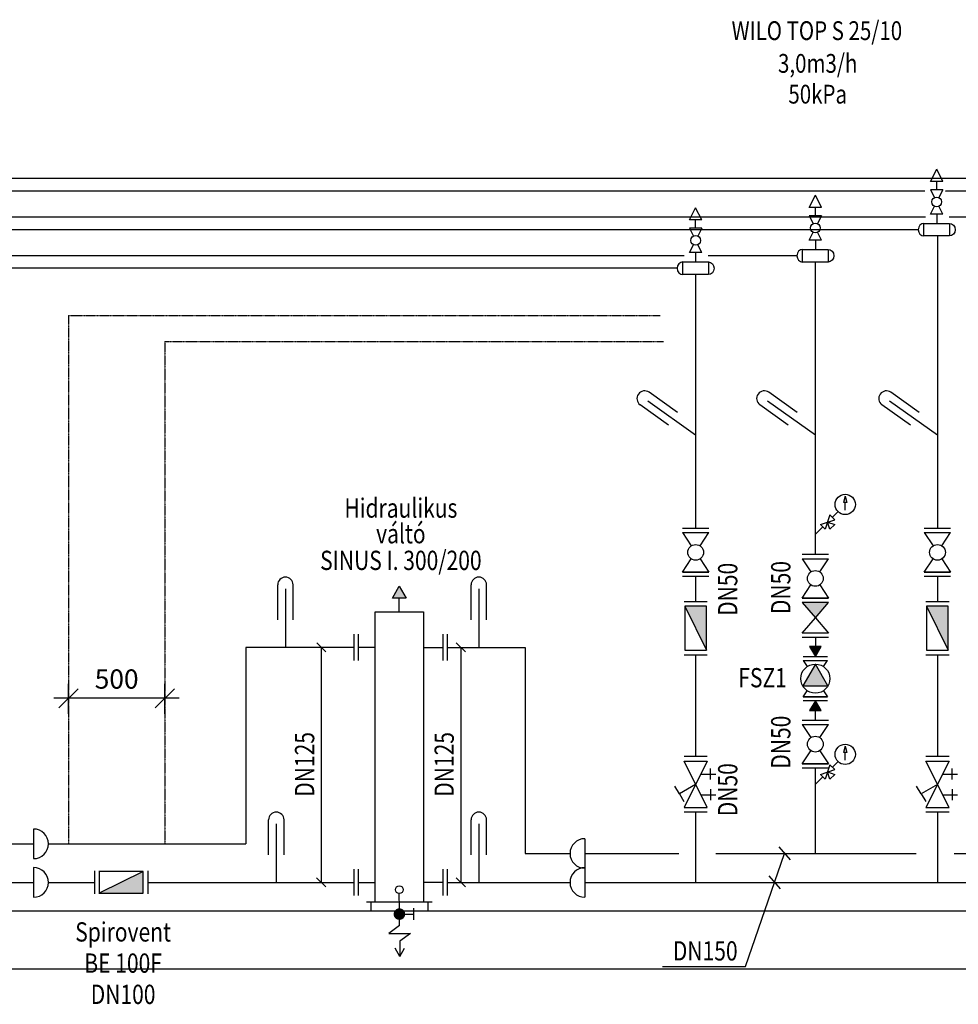
# Model space of a CAD drawing. Units: inches. Extents: x -179145 to 164003, y -19019 to 137785.
# Drawn here: x -52823 to -47957, y -15443 to -10335 of the extents above; entities that cross this region are included whole.
import ezdxf
from ezdxf.enums import TextEntityAlignment as Align

# ---------------------------------------------------------------- set-up
doc = ezdxf.new("R2010")
doc.units = ezdxf.units.IN
doc.header["$LTSCALE"] = 6
doc.header["$MEASUREMENT"] = 0
doc.linetypes.add('CENTER2', pattern=[1.125, 0.75, -0.125, 0.125, -0.125])
doc.linetypes.add('DASHED', pattern=[0.75, 0.5, -0.25])
doc.layers.get('0').update_dxf_attribs({"color": 9})
doc.layers.get('Defpoints').update_dxf_attribs({"color": 9})
for name, color, linetype in [('A', 9, 'Continuous'), ('M_FŰTÉS_BERENDEZÉS_HEATING_EQUIPMENT', 3, 'Continuous'), ('M_FŰTÉS_ELŐREMENŐ_HEATING_SUPPLY', 1, 'Continuous'), ('M_FŰTÉS_FELIRAT_HEATING_TEXT', 40, 'Continuous'), ('M_FŰTÉS_TÁGULASI_HEATING_EXPANSION', 1, 'CENTER2'), ('M_FŰTÉS_VISSZATÉRŐ_HEATING_RETURN', 1, 'DASHED')]:
    doc.layers.add(name, color=color, linetype=linetype)
doc.styles.add('GÉPÉSZ', font='ROMANS.SHX', dxfattribs={"width": 0.8})
doc.styles.add('Romans', font='romans.shx', dxfattribs={"width": 0.8})
doc.styles.get("Standard").update_dxf_attribs({"font": 'romans.shx', "width": 0.8})
doc.dimstyles.new('MÉRET_50', dxfattribs={"dimscale": 50, "dimtxt": 2, "dimasz": 2, "dimexe": 1.5, "dimexo": 1.5, "dimgap": 1, "dimtad": 1, "dimdec": 0, "dimzin": 0, "dimdsep": 46, "dimtxsty": 'Standard', "dimblk1": 'OBLIQUE', "dimblk2": 'OBLIQUE', "dimsah": 1, "dimcen": 0, "dimdle": 1.5, "dimclrd": 256, "dimclre": 256, "dimclrt": 256, "dimadec": 0, "dimazin": 0, "dimtfac": 1, "dimtdec": 0, "dimtmove": 2, "dimatfit": 3, "dimldrblk": 'OBLIQUE', "dimfxl": 0, "dimtolj": 1, "dimtzin": 0, "dimarcsym": 0})

# ---------------------------------------------------------------- blocks, each defined once
blk = doc.blocks.new('GOMBCSAP', base_point=(18829.6, 19509.7))
for p, q in [((18829.6, 19489.7), (18829.6, 19459.7)), ((18809.6, 19459.7), (18849.6, 19459.7))]:
    blk.add_line(p, q)
at = {"const_width": 20}
blk.add_lwpolyline([(18819.6, 19509.7, 1), (18839.6, 19509.7, 1)], format="xyb", close=True, dxfattribs=at)
blk = doc.blocks.new('_OBLIQUE')
at = {"color": 0, "linetype": 'ByBlock'}
blk.add_line((-0.5, -0.5), (0.5, 0.5), dxfattribs=at)
blk = doc.blocks.new('*D99')
at = {"layer": 'Defpoints', "color": 0}
for p in [(-52570.4, -13855.5), (-52570.4, -14011.5), (-52070.4, -14011.5)]:
    blk.add_point(p, dxfattribs=at)
at = {"layer": 'M_FŰTÉS_FELIRAT_HEATING_TEXT', "lineweight": -2}
for p, q in [((-52570.4, -13936.5), (-52570.4, -13780.5)), ((-52070.4, -13936.5), (-52070.4, -13780.5)), ((-51995.4, -13855.5), (-52645.4, -13855.5))]:
    blk.add_line(p, q, dxfattribs=at)
at = {"layer": 'M_FŰTÉS_FELIRAT_HEATING_TEXT', "lineweight": -2, "xscale": 100, "yscale": 100, "zscale": 100, "rotation": 180}
blk.add_blockref('_OBLIQUE', (-52570.4, -13855.5), dxfattribs=at)
at = {"layer": 'M_FŰTÉS_FELIRAT_HEATING_TEXT', "lineweight": -2, "xscale": 100, "yscale": 100, "zscale": 100}
blk.add_blockref('_OBLIQUE', (-52070.4, -13855.5), dxfattribs=at)
at = {"layer": 'M_FŰTÉS_FELIRAT_HEATING_TEXT', "insert": (-52320.4, -13755.5), "char_height": 100, "attachment_point": 5}
blk.add_mtext('\\A1;500', dxfattribs=at)

msp = doc.modelspace()

# ---------------------------------------------------------------- hatches: boundary and pattern name
at = {"layer": 'M_FŰTÉS_FELIRAT_HEATING_TEXT'}
for points in [[(-50890.9, -13336.7), (-50818.9, -13336.7), (-50854.9, -13274.3)], [(-49262.5, -13377.9), (-49374.6, -13377.9), (-49262.5, -13606.4)], [(-48697.9, -13438.3), (-48629.6, -13358.7), (-48766.1, -13358.7)], [(-48008.9, -13377.9), (-48121, -13377.9), (-48008.9, -13606.4)], [(-48727.6, -13587.4), (-48697.9, -13638.8), (-48668.2, -13587.4)], [(-48668.2, -13919.4), (-48697.9, -13868), (-48727.6, -13919.4)], [(-52182.7, -14866.4), (-52182.7, -14754.3), (-52411.1, -14866.4)]]:
    msp.add_hatch(color=256, dxfattribs=at).paths.add_polyline_path(points)

# ---------------------------------------------------------------- linework, layer by layer
at = {"layer": 'A'}
for p, q in [((-32113.6, -14960.3), (-73223.5, -14960.3)), ((-32113.6, -15260.3), (-73223.5, -15260.3))]:
    msp.add_line(p, q, dxfattribs=at)
at = {"layer": 'M_FŰTÉS_BERENDEZÉS_HEATING_EQUIPMENT'}
for p, q in [((-50979.9, -14912.6), (-50979.9, -13406.6)), ((-50979.9, -13406.6), (-50729.9, -13406.6)), ((-50729.9, -13406.6), (-50729.9, -14912.6)), ((-50684.9, -14912.6), (-51024.9, -14912.6)), ((-51002.8, -14912.6), (-51002.8, -14960.3)), ((-50707, -14912.6), (-50707, -14960.3))]:
    msp.add_line(p, q, dxfattribs=at)
at = {"layer": 'M_FŰTÉS_ELŐREMENŐ_HEATING_SUPPLY'}
for p, q in [((-47506.6, -11159.8), (-54872.7, -11159.8)), ((-48126.1, -11359.8), (-54872.7, -11359.8)), ((-47543.8, -11359.8), (-48004.2, -11359.8)), ((-49378, -11559.8), (-54882.2, -11559.8)), ((-48793.5, -11559.8), (-49254, -11559.8)), ((-48697.9, -13108.5), (-48697.9, -11592.4)), ((-48697.9, -13540.7), (-48697.9, -13640.7)), ((-51651.2, -13591.3), (-51651.2, -14610.3)), ((-51091.4, -13591.3), (-51651.2, -13591.3)), ((-50979.9, -13591.3), (-51068.6, -13591.3)), ((-50729.9, -13591.3), (-50629.9, -13591.3)), ((-50607.1, -13591.3), (-50201.6, -13591.3)), ((-50201.6, -13591.3), (-50201.6, -14660.3)), ((-48697.9, -13968), (-48697.9, -13868)), ((-48697.9, -14660.3), (-48697.9, -14218.2)), ((-52874.8, -14610.3), (-52750.9, -14610.3)), ((-52674.1, -14610.3), (-51651.2, -14610.3)), ((-50201.6, -14660.3), (-49969.9, -14660.3)), ((-49893.1, -14660.3), (-49405.9, -14660.3)), ((-49213.3, -14660.3), (-48175, -14660.3)), ((-47978.7, -14660.3), (-46679.9, -14660.3))]:
    msp.add_line(p, q, dxfattribs=at)
at = {"layer": 'M_FŰTÉS_FELIRAT_HEATING_TEXT'}
for p, q in [((-48100.4, -11174.1), (-48068.8, -11110.8)), ((-48037.2, -11174.1), (-48068.8, -11110.8)), ((-48037.2, -11174.1), (-48100.4, -11174.1)), ((-48068.8, -11217.2), (-48068.8, -11174.1)), ((-48100.4, -11217.2), (-48080.1, -11257.8)), ((-48037.2, -11217.2), (-48100.4, -11217.2)), ((-48037.2, -11217.2), (-48057.5, -11257.8)), ((-48729.5, -11309.1), (-48697.9, -11245.8)), ((-48666.2, -11309.1), (-48697.9, -11245.8)), ((-49350.2, -11374.1), (-49318.6, -11310.8)), ((-49286.9, -11374.1), (-49318.6, -11310.8)), ((-48666.2, -11309.1), (-48729.5, -11309.1)), ((-48697.9, -11352.2), (-48697.9, -11309.1)), ((-48100.4, -11343.8), (-48080.1, -11303.1)), ((-48037.2, -11343.8), (-48057.5, -11303.1)), ((-49286.9, -11374.1), (-49350.2, -11374.1)), ((-49318.6, -11417.2), (-49318.6, -11374.1)), ((-48666.2, -11352.2), (-48729.5, -11352.2)), ((-48729.5, -11352.2), (-48709.2, -11392.8)), ((-48666.2, -11352.2), (-48686.6, -11392.8)), ((-48037.2, -11343.8), (-48100.4, -11343.8)), ((-48068.8, -11343.8), (-48068.8, -11392.1)), ((-49350.2, -11417.2), (-49329.9, -11457.8)), ((-49286.9, -11417.2), (-49350.2, -11417.2)), ((-49286.9, -11417.2), (-49307.2, -11457.8)), ((-48729.5, -11478.8), (-48709.2, -11438.1)), ((-48666.2, -11478.8), (-48686.6, -11438.1)), ((-48134.7, -11392.1), (-48002.9, -11392.1)), ((-48134.7, -11457.4), (-48134.7, -11392.1)), ((-48002.9, -11392.1), (-48002.9, -11457.4)), ((-48666.2, -11478.8), (-48729.5, -11478.8)), ((-48697.9, -11478.8), (-48697.9, -11527.1)), ((-48002.9, -11457.4), (-48134.7, -11457.4)), ((-49350.2, -11543.8), (-49329.9, -11503.1)), ((-49286.9, -11543.8), (-49307.2, -11503.1)), ((-48763.8, -11592.4), (-48763.8, -11527.1)), ((-48763.8, -11527.1), (-48632, -11527.1)), ((-48632, -11527.1), (-48632, -11592.4)), ((-49384.5, -11592.1), (-49252.6, -11592.1)), ((-49384.5, -11657.4), (-49384.5, -11592.1)), ((-49286.9, -11543.8), (-49350.2, -11543.8)), ((-49318.6, -11543.8), (-49318.6, -11592.1)), ((-49252.6, -11592.1), (-49252.6, -11657.4)), ((-48632, -11592.4), (-48763.8, -11592.4)), ((-49252.6, -11657.4), (-49384.5, -11657.4)), ((-49412.5, -12372.8), (-49559.9, -12268.1)), ((-48791.8, -12372.8), (-48939.2, -12268.1)), ((-48158.9, -12372.8), (-48306.3, -12268.1)), ((-49458.8, -12438), (-49606.2, -12333.4)), ((-49566.7, -12312.4), (-49318.6, -12488.5)), ((-48838.2, -12438), (-48985.5, -12333.4)), ((-48946, -12312.4), (-48697.9, -12488.5)), ((-48205.2, -12438), (-48352.6, -12333.4)), ((-48313, -12312.4), (-48064.9, -12488.5)), ((-48543, -12807.1), (-48551.7, -12839.5)), ((-48543, -12807.1), (-48534.3, -12839.5)), ((-48534.3, -12839.5), (-48551.7, -12839.5)), ((-48543, -12880.1), (-48543, -12839.5)), ((-48622.1, -12904.2), (-48646.9, -12978.5)), ((-48597.4, -12929), (-48622.1, -12904.2)), ((-48580.1, -12887), (-48609.8, -12916.6)), ((-48659.2, -12966.1), (-48697.9, -13004.7)), ((-48671.6, -12953.7), (-48597.4, -12929)), ((-48646.9, -12978.5), (-48671.6, -12953.7)), ((-48622.1, -12978.5), (-48634.5, -12941.4)), ((-48634.5, -12941.4), (-48597.4, -12953.7)), ((-48597.4, -12953.7), (-48622.1, -12978.5)), ((-49386.8, -12973.5), (-49250.3, -12973.5)), ((-49386.8, -12996.2), (-49250.3, -12996.2)), ((-49386.8, -12996.2), (-49341.3, -13064.5)), ((-49295.8, -13064.5), (-49250.3, -12996.2)), ((-48133.2, -12973.5), (-47996.7, -12973.5)), ((-48133.2, -12996.2), (-47996.7, -12996.2)), ((-48133.2, -12996.2), (-48087.7, -13064.5)), ((-48042.2, -13064.5), (-47996.7, -12996.2)), ((-48766.1, -13108.5), (-48629.6, -13108.5)), ((-49386.8, -13201), (-49341.3, -13132.7)), ((-49295.8, -13132.7), (-49250.3, -13201)), ((-48766.1, -13131.2), (-48720.6, -13199.5)), ((-48766.1, -13131.2), (-48629.6, -13131.2)), ((-48675.2, -13199.5), (-48629.6, -13131.2)), ((-48133.2, -13201), (-48087.7, -13132.7)), ((-48042.2, -13132.7), (-47996.7, -13201)), ((-49386.8, -13201), (-49250.3, -13201)), ((-49250.3, -13201), (-49386.8, -13201)), ((-49386.8, -13201), (-49250.3, -13201)), ((-49386.8, -13201), (-49250.3, -13201)), ((-49250.3, -13201), (-49386.8, -13201)), ((-49386.8, -13201), (-49250.3, -13201)), ((-49250.3, -13201), (-49386.8, -13201)), ((-49386.8, -13201), (-49250.3, -13201)), ((-49386.8, -13201), (-49250.3, -13201)), ((-49250.3, -13201), (-49386.8, -13201)), ((-49250.3, -13223.7), (-49386.8, -13223.7)), ((-48133.2, -13201), (-47996.7, -13201)), ((-47996.7, -13201), (-48133.2, -13201)), ((-48133.2, -13201), (-47996.7, -13201)), ((-48133.2, -13201), (-47996.7, -13201)), ((-47996.7, -13201), (-48133.2, -13201)), ((-48133.2, -13201), (-47996.7, -13201)), ((-47996.7, -13201), (-48133.2, -13201)), ((-48133.2, -13201), (-47996.7, -13201)), ((-48133.2, -13201), (-47996.7, -13201)), ((-47996.7, -13201), (-48133.2, -13201)), ((-47996.7, -13223.7), (-48133.2, -13223.7)), ((-51485.3, -13447.7), (-51485.3, -13267)), ((-51405.3, -13447.7), (-51405.3, -13267)), ((-50482.4, -13447.7), (-50482.4, -13267)), ((-50402.4, -13447.7), (-50402.4, -13267)), ((-48766.1, -13336), (-48720.6, -13267.7)), ((-48675.2, -13267.7), (-48629.6, -13336)), ((-51445.3, -13287), (-51445.3, -13591.3)), ((-50442.4, -13287), (-50442.4, -13591.3)), ((-50854.9, -13406.6), (-50854.9, -13336.7)), ((-49378.6, -13353.5), (-49258.6, -13353.5)), ((-49374.6, -13377.9), (-49262.5, -13606.4)), ((-48629.6, -13336), (-48766.1, -13336)), ((-48766.1, -13336), (-48629.6, -13336)), ((-48766.1, -13336), (-48629.6, -13336)), ((-48629.6, -13336), (-48766.1, -13336)), ((-48766.1, -13336), (-48629.6, -13336)), ((-48629.6, -13336), (-48766.1, -13336)), ((-48766.1, -13336), (-48629.6, -13336)), ((-48766.1, -13336), (-48629.6, -13336)), ((-48629.6, -13336), (-48766.1, -13336)), ((-48766.1, -13336), (-48629.6, -13336)), ((-48766.1, -13358.7), (-48697.9, -13438.3)), ((-48629.6, -13358.7), (-48766.1, -13358.7)), ((-48697.9, -13438.3), (-48629.6, -13358.7)), ((-48124.9, -13353.5), (-48004.9, -13353.5)), ((-48121, -13377.9), (-48008.9, -13606.4)), ((-48766.1, -13518), (-48697.9, -13438.3)), ((-48697.9, -13438.3), (-48629.6, -13518)), ((-51091.4, -13523), (-51091.4, -13659.5)), ((-51068.6, -13523), (-51068.6, -13659.5)), ((-50629.9, -13523), (-50629.9, -13659.5)), ((-50607.1, -13523), (-50607.1, -13659.5)), ((-48629.6, -13518), (-48766.1, -13518)), ((-51283.3, -13568), (-51235.3, -13614.6)), ((-50559.8, -13568), (-50511.7, -13614.6)), ((-48629.6, -13540.7), (-48766.1, -13540.7)), ((-51259.3, -13591.3), (-51259.3, -14810.3)), ((-50535.8, -13591.3), (-50535.8, -14810.3)), ((-49378.6, -13630.8), (-49258.6, -13630.8)), ((-48124.9, -13630.8), (-48004.9, -13630.8)), ((-48697.9, -13678.1), (-48763.1, -13791)), ((-48760.4, -13638.8), (-48635.4, -13638.8)), ((-48760.4, -13659.6), (-48739.6, -13690.8)), ((-48760.4, -13659.6), (-48635.4, -13659.6)), ((-48632.7, -13791), (-48697.9, -13678.1)), ((-48656.1, -13690.8), (-48635.4, -13659.6)), ((-48763.1, -13791), (-48632.7, -13791)), ((-48760.4, -13847.1), (-48739.6, -13816)), ((-48656.1, -13816), (-48635.4, -13847.1)), ((-48760.4, -13847.1), (-48635.4, -13847.1)), ((-48635.4, -13847.1), (-48760.4, -13847.1)), ((-48760.4, -13847.1), (-48635.4, -13847.1)), ((-48760.4, -13847.1), (-48635.4, -13847.1)), ((-48635.4, -13847.1), (-48760.4, -13847.1)), ((-48760.4, -13847.1), (-48635.4, -13847.1)), ((-48635.4, -13847.1), (-48760.4, -13847.1)), ((-48760.4, -13847.1), (-48635.4, -13847.1)), ((-48760.4, -13847.1), (-48635.4, -13847.1)), ((-48635.4, -13847.1), (-48760.4, -13847.1)), ((-48635.4, -13868), (-48760.4, -13868)), ((-48766.1, -13968), (-48629.6, -13968)), ((-48766.1, -13990.7), (-48629.6, -13990.7)), ((-48766.1, -13990.7), (-48720.6, -14059)), ((-48675.2, -14059), (-48629.6, -13990.7)), ((-48766.1, -14195.5), (-48720.6, -14127.2)), ((-48675.2, -14127.2), (-48629.6, -14195.5)), ((-48543, -14103.3), (-48551.7, -14135.7)), ((-48534.3, -14135.7), (-48551.7, -14135.7)), ((-48543, -14103.3), (-48534.3, -14135.7)), ((-48543, -14176.3), (-48543, -14135.7)), ((-49258.6, -14157.9), (-49378.6, -14157.9)), ((-49378.6, -14182.3), (-49258.6, -14182.3)), ((-49258.6, -14182.3), (-49378.6, -14422.3)), ((-49258.6, -14422.3), (-49378.6, -14182.3)), ((-48766.1, -14195.5), (-48629.6, -14195.5)), ((-48629.6, -14195.5), (-48766.1, -14195.5)), ((-48766.1, -14195.5), (-48629.6, -14195.5)), ((-48766.1, -14195.5), (-48629.6, -14195.5)), ((-48629.6, -14195.5), (-48766.1, -14195.5)), ((-48766.1, -14195.5), (-48629.6, -14195.5)), ((-48629.6, -14195.5), (-48766.1, -14195.5)), ((-48766.1, -14195.5), (-48629.6, -14195.5)), ((-48766.1, -14195.5), (-48629.6, -14195.5)), ((-48629.6, -14195.5), (-48766.1, -14195.5)), ((-48580.1, -14183.2), (-48609.8, -14212.8)), ((-48004.9, -14157.9), (-48124.9, -14157.9)), ((-48124.9, -14182.3), (-48004.9, -14182.3)), ((-48004.9, -14182.3), (-48124.9, -14422.3)), ((-48004.9, -14422.3), (-48124.9, -14182.3)), ((-49291.7, -14248.5), (-49213.9, -14248.5)), ((-49242.4, -14277), (-49242.4, -14220)), ((-48629.6, -14218.2), (-48766.1, -14218.2)), ((-48671.6, -14249.9), (-48597.4, -14225.2)), ((-48622.1, -14200.4), (-48646.9, -14274.7)), ((-48622.1, -14274.7), (-48634.5, -14237.6)), ((-48634.5, -14237.6), (-48597.4, -14249.9)), ((-48597.4, -14225.2), (-48622.1, -14200.4)), ((-48038.1, -14248.5), (-47960.2, -14248.5)), ((-47988.8, -14277), (-47988.8, -14220)), ((-48659.2, -14262.3), (-48697.9, -14301)), ((-48646.9, -14274.7), (-48671.6, -14249.9)), ((-48597.4, -14249.9), (-48622.1, -14274.7)), ((-49402.9, -14351), (-49426.3, -14310.4)), ((-49318.6, -14302.3), (-49402.9, -14351)), ((-49402.9, -14351), (-49379.5, -14391.5)), ((-49242.4, -14327.5), (-49242.4, -14384.5)), ((-48149.3, -14351), (-48172.7, -14310.4)), ((-48064.9, -14302.3), (-48149.3, -14351)), ((-48149.3, -14351), (-48125.9, -14391.5)), ((-47988.8, -14327.5), (-47988.8, -14384.5)), ((-49291.7, -14356), (-49213.9, -14356)), ((-48038.1, -14356), (-47960.2, -14356)), ((-49378.6, -14422.3), (-49258.6, -14422.3)), ((-49258.6, -14446.6), (-49378.6, -14446.6)), ((-48124.9, -14422.3), (-48004.9, -14422.3)), ((-48004.9, -14446.6), (-48124.9, -14446.6)), ((-51532.7, -14666.7), (-51532.7, -14486)), ((-51452.7, -14666.7), (-51452.7, -14486)), ((-50482.4, -14666.7), (-50482.4, -14486)), ((-50402.4, -14666.7), (-50402.4, -14486)), ((-52750.9, -14533.5), (-52750.9, -14687.1)), ((-51492.7, -14506.1), (-51492.7, -14810.3)), ((-50442.4, -14506.1), (-50442.4, -14810.3)), ((-49893.1, -14583.5), (-49893.1, -14737.1)), ((-48886.9, -14626.7), (-48828, -14693.9)), ((-49059.3, -15246.5), (-48857.5, -14660.3)), ((-52750.9, -14733.5), (-52750.9, -14887.1)), ((-52435.5, -14750.3), (-52435.5, -14870.3)), ((-52411.1, -14750.3), (-52411.1, -14870.3)), ((-52182.7, -14754.3), (-52411.1, -14866.4)), ((-52158.3, -14750.3), (-52158.3, -14870.3)), ((-51091.4, -14742.1), (-51091.4, -14878.6)), ((-51068.6, -14742.1), (-51068.6, -14878.6)), ((-50629.9, -14742.1), (-50629.9, -14878.6)), ((-50607.1, -14742.1), (-50607.1, -14878.6)), ((-49893.1, -14733.5), (-49893.1, -14887.1)), ((-51283.4, -14787), (-51235.3, -14833.6)), ((-50559.8, -14787), (-50511.7, -14833.6)), ((-48938.5, -14776.7), (-48879.7, -14843.9)), ((-50854.5, -14944.8), (-50854.9, -14868.2)), ((-50853.4, -15034.6), (-50853.6, -15003.9)), ((-50853.4, -15034.6), (-50909.3, -15075.3)), ((-50909.3, -15075.3), (-50797.1, -15074.8)), ((-50797.1, -15074.8), (-50853, -15115.4)), ((-50853, -15115.4), (-50852.7, -15194.4)), ((-50852.7, -15194.4), (-50876.5, -15150.6)), ((-50852.7, -15194.4), (-50827.9, -15151.1)), ((-49491.2, -15246.5), (-49059.3, -15246.5))]:
    msp.add_line(p, q, dxfattribs=at)
for points in [[(-50854.9, -13274.3), (-50818.9, -13336.7), (-50890.9, -13336.7)], [(-49374.6, -13377.9), (-49374.6, -13606.4), (-49262.5, -13606.4), (-49262.5, -13377.9)], [(-48121, -13377.9), (-48121, -13606.4), (-48008.9, -13606.4), (-48008.9, -13377.9)], [(-52182.7, -14754.3), (-52411.1, -14754.3), (-52411.1, -14866.4), (-52182.7, -14866.4)]]:
    msp.add_lwpolyline(points, close=True, dxfattribs=at)
at = {"layer": 'M_FŰTÉS_FELIRAT_HEATING_TEXT', "flags": 128}
for points in [[(-48697.9, -13638.8), (-48668.2, -13587.4), (-48727.6, -13587.4)], [(-48697.9, -13868), (-48727.6, -13919.4), (-48668.2, -13919.4)]]:
    msp.add_lwpolyline(points, close=True, dxfattribs=at)
at = {"layer": 'M_FŰTÉS_FELIRAT_HEATING_TEXT'}
for centre, radius in [((-48068.8, -11280.5), 25.3), ((-48697.9, -11415.5), 25.3), ((-49318.6, -11480.5), 25.3), ((-48543, -12849.9), 52.5), ((-49318.6, -13098.6), 40.9), ((-48064.9, -13098.6), 40.9), ((-48697.9, -13233.6), 40.9), ((-48697.9, -13753.4), 75.3), ((-48697.9, -14093.1), 40.9), ((-48543, -14146.1), 52.5), ((-50854.9, -14848.2), 20)]:
    msp.add_circle(centre, radius, dxfattribs=at)
for centre, radius, start, end in [((-49583, -12300.8), 40, 54.6272, 234.6272), ((-48962.4, -12300.8), 40, 54.6272, 234.6272), ((-48329.4, -12300.8), 40, 54.6272, 234.6272), ((-51445.3, -13267), 40, 0, 180), ((-50442.4, -13267), 40, 0, 180), ((-51492.7, -14486), 40, 0, 180), ((-50442.4, -14486), 40, 0, 180), ((-52750.9, -14610.3), 76.8, 270, 90), ((-49893.1, -14660.3), 76.8, 90, 270), ((-52750.9, -14810.3), 76.8, 270, 90), ((-49893.1, -14810.3), 76.8, 90, 270)]:
    msp.add_arc(centre, radius, start, end, dxfattribs=at)
for centre in [(-48134.7, -11424.8), (-48763.8, -11559.8), (-49384.5, -11624.8)]:
    msp.add_ellipse(centre, major_axis=(0, -32.6), ratio=0.910345, start_param=3.141593, end_param=6.283185, dxfattribs=at)
at = {"layer": 'M_FŰTÉS_FELIRAT_HEATING_TEXT', "extrusion": (0, 0, -1)}
for centre in [(-48002.9, -11424.8), (-48632, -11559.8), (-49252.6, -11624.8)]:
    msp.add_ellipse(centre, major_axis=(0, -32.6), ratio=0.910345, start_param=3.141593, end_param=6.283185, dxfattribs=at)
at = {"layer": 'M_FŰTÉS_FELIRAT_HEATING_TEXT'}
msp.add_solid([(-48697.9, -13678.1), (-48763.1, -13791), (-48632.7, -13791)], dxfattribs=at)
at = {"layer": 'M_FŰTÉS_TÁGULASI_HEATING_EXPANSION'}
for p, q in [((-52570.4, -11870.5), (-52570.4, -14610.3)), ((-52570.4, -11870.5), (-49502.4, -11870.5)), ((-52070.4, -12004), (-52070.4, -14610.3)), ((-52070.4, -12004), (-49485.4, -12004))]:
    msp.add_line(p, q, dxfattribs=at)
at = {"layer": 'M_FŰTÉS_VISSZATÉRŐ_HEATING_RETURN'}
for p, q in [((-48129.5, -11224.8), (-54875.2, -11224.8)), ((-47506.6, -11224.8), (-48024.8, -11224.8)), ((-48164.4, -11424.8), (-54875.2, -11424.8)), ((-48064.9, -11457.4), (-48064.9, -12973.5)), ((-49414.2, -11624.8), (-54867.6, -11624.8)), ((-49318.6, -11657.4), (-49318.6, -12973.5)), ((-49318.6, -13223.7), (-49318.6, -13353.5)), ((-48064.9, -13223.7), (-48064.9, -13353.5)), ((-49318.6, -13630.8), (-49318.6, -14157.9)), ((-48064.9, -13630.8), (-48064.9, -14157.9)), ((-49318.6, -14446.6), (-49318.6, -14810.3)), ((-48064.9, -14446.6), (-48064.9, -14810.3)), ((-58715.3, -14810.3), (-52750.9, -14810.3)), ((-52674.1, -14810.3), (-52435.5, -14810.3)), ((-52158.3, -14810.3), (-51091.4, -14810.3)), ((-51068.6, -14810.3), (-50979.9, -14810.3)), ((-50629.9, -14810.3), (-50729.9, -14810.3)), ((-50607.1, -14810.3), (-49969.9, -14810.3)), ((-49893.1, -14810.3), (-44349, -14810.3))]:
    msp.add_line(p, q, dxfattribs=at)

# ---------------------------------------------------------------- block references
at = {"layer": 'M_FŰTÉS_FELIRAT_HEATING_TEXT', "xscale": 1.499999999998765, "yscale": 1.5, "zscale": 1.5, "rotation": 90.26265539091106}
msp.add_blockref('GOMBCSAP', (-50854.4, -14974.8), dxfattribs=at)

# ---------------------------------------------------------------- texts
at = {"layer": 'M_FŰTÉS_FELIRAT_HEATING_TEXT', "style": 'Romans', "width": 0.8}
for s, p in [('WILO TOP S 25/10', (-48690.1, -10343.6)), ('3,0m3/h', (-48685.8, -10513.4)), ('50kPa', (-48685.8, -10673))]:
    msp.add_text(s, height=97.5, dxfattribs=at).set_placement(p, align=Align.TOP_CENTER)
at = {"layer": 'M_FŰTÉS_FELIRAT_HEATING_TEXT', "style": 'GÉPÉSZ', "width": 0.8}
for s, p in [('Hidraulikus', (-50846.8, -12918.6)), ('váltó', (-50846.8, -13051.6)), ('SINUS I. 300/200', (-50846.8, -13189.9)), ('FSZ1', (-48971.5, -13798.5)), ('Spirovent', (-52286.9, -15117.1)), ('DN150', (-49268.8, -15215.4)), ('BE 100F', (-52286.9, -15279)), ('DN100', (-52286.9, -15440.9))]:
    msp.add_text(s, height=100, dxfattribs=at).set_placement(p, align=Align.CENTER)
for p in [(-49139.5, -13290.2), (-48864.3, -13280.9), (-48864.3, -14083), (-49139.5, -14329.6)]:
    msp.add_text('DN50', height=100, rotation=90, dxfattribs=at).set_placement(p, align=Align.MIDDLE)
for p in [(-51295.9, -14198.2), (-50572.3, -14198.2)]:
    msp.add_text('DN125', height=100, rotation=90, dxfattribs=at).set_placement(p, align=Align.CENTER)

# ---------------------------------------------------------------- dimensions: what is measured, and where the dimension line sits
at = {"layer": 'M_FŰTÉS_FELIRAT_HEATING_TEXT'}
dim = msp.add_linear_dim(base=(-52570.4, -13855.5), p1=(-52070.4, -14011.5), p2=(-52570.4, -14011.5), dimstyle='MÉRET_50', dxfattribs=at)
dim.commit()
dim.dimension.update_dxf_attribs({"geometry": '*D99', "text_midpoint": (-52320.4, -13755.5)})

doc.saveas('drawing.dxf')
